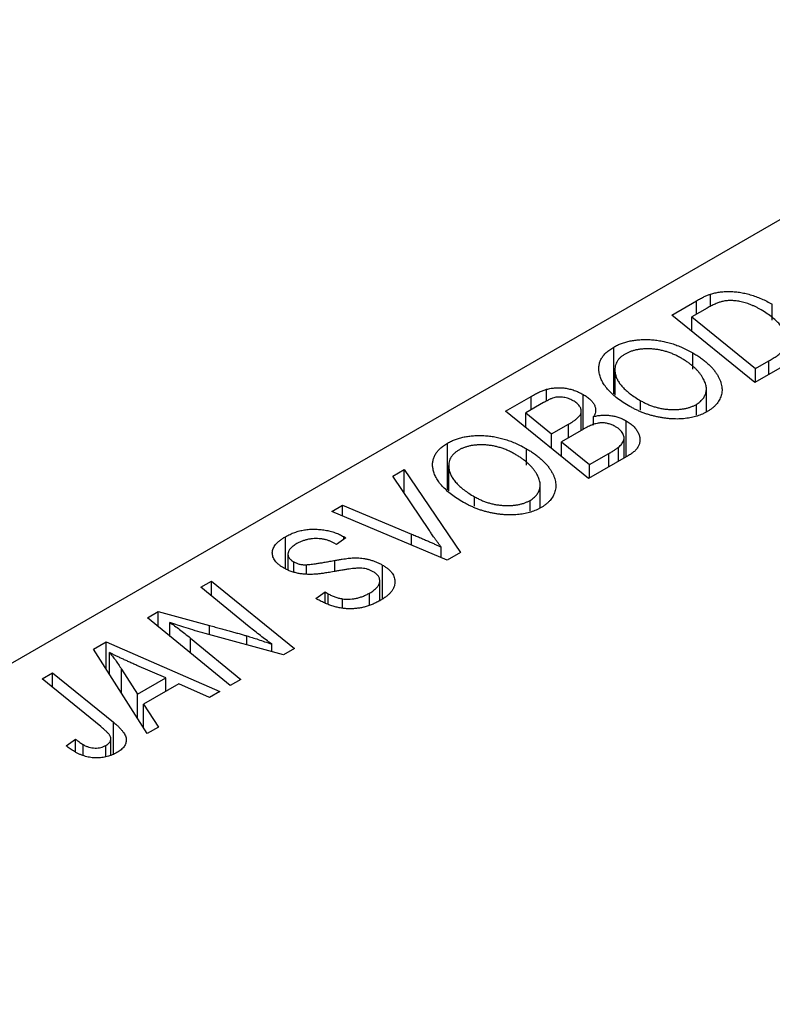
# Model space of a CAD drawing. Units: millimetres. Extents: x -471 to 638, y -255 to 462.
# Drawn here: x -219 to -182, y 73 to 122 of the extents above; entities that cross this region are included whole.
import ezdxf

# ---------------------------------------------------------------- set-up
doc = ezdxf.new("R2010")
doc.units = ezdxf.units.MM

msp = doc.modelspace()

# ---------------------------------------------------------------- linework, layer by layer
at = {"color": 7, "linetype": 'Continuous', "lineweight": 25}
for p, q in [((-164.12, 121.56), (-265.944, 62.778)), ((-184.689, 107.377), (-184.689, 107.979)), ((-186.618, 106.939), (-185.385, 107.651)), ((-184.868, 107.281), (-185.617, 106.849)), ((-181.636, 106.689), (-181.636, 107.476)), ((-182.505, 103.599), (-186.618, 106.939)), ((-185.617, 106.849), (-182.465, 104.29)), ((-185.617, 106.126), (-185.617, 106.849)), ((-189.486, 103.038), (-189.486, 105.358)), ((-185.572, 104.259), (-185.572, 105.073)), ((-181.04, 104.445), (-182.505, 103.599)), ((-182.465, 104.29), (-181.804, 104.671)), ((-182.465, 103.622), (-182.465, 104.29)), ((-189.432, 104.243), (-189.432, 102.996)), ((-189.422, 102.988), (-189.422, 104.092)), ((-194.846, 102.189), (-193.58, 102.92)), ((-192.811, 102.675), (-192.811, 103.269)), ((-191.008, 101.287), (-191.008, 103.015)), ((-184.899, 102.153), (-184.899, 103.283)), ((-192.963, 102.608), (-193.845, 102.099)), ((-188.157, 102.234), (-188.157, 102.705)), ((-185.397, 101.992), (-185.397, 102.523)), ((-190.733, 98.849), (-194.846, 102.189)), ((-193.845, 101.376), (-193.845, 102.099)), ((-193.845, 102.099), (-192.562, 101.058)), ((-191.094, 101.238), (-191.094, 102.143)), ((-190.483, 101.496), (-190.483, 101.925)), ((-192.562, 101.058), (-191.725, 101.541)), ((-188.866, 99.927), (-188.866, 101.704)), ((-192.562, 100.334), (-192.562, 101.058)), ((-190.991, 101.297), (-192.082, 100.668)), ((-197.714, 98.288), (-197.714, 100.608)), ((-192.082, 100.668), (-190.693, 99.54)), ((-192.082, 99.944), (-192.082, 100.668)), ((-189.248, 99.706), (-189.248, 100.404)), ((-188.974, 99.864), (-188.974, 100.857)), ((-193.801, 99.509), (-193.801, 100.323)), ((-188.75, 99.993), (-190.733, 98.849)), ((-190.693, 99.54), (-189.729, 100.096)), ((-197.661, 99.493), (-197.661, 98.246)), ((-190.693, 98.872), (-190.693, 99.54)), ((-200.418, 98.973), (-199.863, 99.293)), ((-198.616, 96.275), (-200.418, 98.973)), ((-199.863, 99.293), (-197.076, 95.187)), ((-199.863, 98.143), (-199.863, 99.293)), ((-197.651, 98.238), (-197.651, 99.342)), ((-193.128, 97.403), (-193.128, 98.533)), ((-196.385, 97.484), (-196.385, 97.955)), ((-203.44, 97.228), (-202.921, 97.528)), ((-202.921, 97.528), (-199.496, 96.101)), ((-202.921, 97.008), (-202.921, 97.528)), ((-193.625, 97.242), (-193.625, 97.773)), ((-197.733, 94.808), (-203.44, 97.228)), ((-205.74, 94.39), (-205.74, 95.974)), ((-203.217, 95.591), (-203.327, 95.658)), ((-202.754, 95.917), (-203.217, 95.591)), ((-202.859, 95.981), (-202.754, 95.917)), ((-202.859, 95.843), (-202.859, 95.981)), ((-205.617, 95.111), (-205.617, 94.343)), ((-198.029, 94.933), (-198.029, 95.453)), ((-197.076, 95.187), (-197.733, 94.808)), ((-205.328, 94.235), (-205.328, 94.731)), ((-204.693, 94.15), (-204.693, 94.587)), ((-200.93, 92.905), (-200.93, 94.567)), ((-209.931, 93.48), (-209.409, 93.782)), ((-209.409, 93.782), (-205.297, 90.441)), ((-209.409, 93.052), (-209.409, 93.782)), ((-201.074, 92.812), (-201.074, 93.795)), ((-207.534, 91.515), (-209.931, 93.48)), ((-204.236, 92.913), (-203.782, 93.245)), ((-203.782, 93.245), (-203.627, 93.151)), ((-203.782, 92.696), (-203.782, 93.245)), ((-203.627, 92.622), (-203.627, 93.151)), ((-201.573, 92.608), (-201.573, 93.185)), ((-202.922, 92.439), (-202.922, 92.9)), ((-212.579, 91.952), (-212.037, 92.265)), ((-212.037, 92.265), (-209.498, 91.577)), ((-212.037, 91.51), (-212.037, 92.265)), ((-208.475, 88.606), (-212.579, 91.952)), ((-211.459, 91.039), (-211.459, 91.725)), ((-205.839, 90.128), (-209.715, 91.176)), ((-215.243, 90.414), (-214.614, 90.777)), ((-214.614, 90.777), (-208.986, 88.311)), ((-214.614, 89.422), (-214.614, 90.777)), ((-210.446, 90.956), (-207.955, 88.907)), ((-206.42, 90.285), (-206.42, 90.658)), ((-212.592, 86.23), (-215.243, 90.414)), ((-214.458, 89.176), (-214.458, 90.242)), ((-205.297, 90.441), (-205.839, 90.128)), ((-217.795, 88.941), (-217.274, 89.242)), ((-217.274, 89.242), (-214.258, 86.794)), ((-217.274, 88.517), (-217.274, 89.242)), ((-213.858, 89.421), (-213.073, 88.178)), ((-211.67, 88.988), (-213.093, 89.605)), ((-214.884, 86.575), (-217.795, 88.941)), ((-213.073, 88.178), (-211.67, 88.988)), ((-211.019, 88.696), (-212.777, 87.682)), ((-211.67, 88.321), (-211.67, 88.988)), ((-209.504, 88.013), (-211.019, 88.696)), ((-207.955, 88.907), (-208.475, 88.606)), ((-208.986, 88.311), (-209.504, 88.013)), ((-213.073, 86.989), (-213.073, 88.178)), ((-212.777, 87.682), (-212.035, 86.551)), ((-212.777, 86.521), (-212.777, 87.682)), ((-212.035, 86.551), (-212.592, 86.23)), ((-216.594, 85.627), (-216.142, 85.962)), ((-216.142, 85.319), (-216.142, 85.962)), ((-214.388, 85.173), (-214.388, 85.974)), ((-215.758, 85.144), (-215.758, 85.686)), ((-214.629, 85.077), (-214.629, 85.647))]:
    msp.add_line(p, q, dxfattribs=at)
at = {"color": 8, "linetype": 'Continuous', "lineweight": 25}
for p, q in [((-185.385, 106.983), (-185.385, 107.651)), ((-181.804, 104.003), (-181.804, 104.671)), ((-193.58, 102.252), (-193.58, 102.92)), ((-191.725, 100.873), (-191.725, 101.541)), ((-189.729, 99.428), (-189.729, 100.096)), ((-199.496, 95.555), (-199.496, 96.101)), ((-203.291, 94.258), (-203.291, 94.802)), ((-209.498, 91.118), (-209.498, 91.577)), ((-210.446, 90.213), (-210.446, 90.956)), ((-207.653, 90.619), (-207.653, 91.065)), ((-213.858, 88.228), (-213.858, 89.421)), ((-214.258, 85.225), (-214.258, 86.794))]:
    msp.add_line(p, q, dxfattribs=at)
at = {"color": 7, "linetype": 'Continuous', "lineweight": 25}
for points, knots in [([(-185.385, 107.651), (-185.319, 107.688), (-185.196, 107.758), (-185.013, 107.85), (-184.849, 107.924), (-184.739, 107.961), (-184.689, 107.979)], [0, 0, 0, 0, 0.3060296, 0.5748099, 0.8056599, 1, 1, 1, 1]), ([(-184.689, 107.979), (-184.619, 107.999), (-184.48, 108.04), (-184.256, 108.081), (-184.021, 108.105), (-183.775, 108.114), (-183.521, 108.103), (-183.26, 108.073), (-182.993, 108.021), (-182.72, 107.951), (-182.446, 107.86), (-182.172, 107.75), (-181.898, 107.623), (-181.725, 107.526), (-181.636, 107.476)], [0, 0, 0, 0, 0.068399, 0.13666, 0.205993, 0.277589, 0.351883, 0.429279, 0.5113, 0.598576, 0.691295, 0.788529, 0.891405, 1, 1, 1, 1]), ([(-184.136, 107.608), (-184.161, 107.601), (-184.214, 107.587), (-184.293, 107.559), (-184.379, 107.528), (-184.467, 107.489), (-184.561, 107.445), (-184.66, 107.396), (-184.764, 107.341), (-184.833, 107.302), (-184.868, 107.281)], [0, 0, 0, 0, 0.088885, 0.18856, 0.296421, 0.416746, 0.545791, 0.686729, 0.838076, 1, 1, 1, 1]), ([(-182.182, 107.197), (-182.228, 107.223), (-182.318, 107.273), (-182.454, 107.344), (-182.589, 107.407), (-182.723, 107.462), (-182.853, 107.511), (-182.982, 107.553), (-183.109, 107.587), (-183.235, 107.614), (-183.358, 107.636), (-183.478, 107.649), (-183.595, 107.658), (-183.709, 107.66), (-183.82, 107.656), (-183.929, 107.647), (-184.035, 107.631), (-184.102, 107.615), (-184.136, 107.608)], [0, 0, 0, 0, 0.087447, 0.169853, 0.248723, 0.323018, 0.393372, 0.460128, 0.523179, 0.583882, 0.641702, 0.697328, 0.750439, 0.801382, 0.851938, 0.901565, 0.950522, 1, 1, 1, 1]), ([(-181.804, 104.671), (-181.731, 104.715), (-181.59, 104.798), (-181.403, 104.928), (-181.242, 105.053), (-181.11, 105.177), (-181.009, 105.305), (-180.941, 105.439), (-180.906, 105.582), (-180.899, 105.733), (-180.929, 105.894), (-180.995, 106.065), (-181.097, 106.247), (-181.234, 106.439), (-181.407, 106.635), (-181.626, 106.827), (-181.884, 107.017), (-182.081, 107.136), (-182.182, 107.197)], [0, 0, 0, 0, 0.0629146, 0.1209315, 0.1745411, 0.2241494, 0.2716638, 0.3194603, 0.3688676, 0.4205643, 0.4757379, 0.5360114, 0.6020248, 0.6741563, 0.7505795, 0.8296454, 0.9126787, 1, 1, 1, 1]), ([(-190.208, 104.078), (-190.217, 104.141), (-190.235, 104.265), (-190.221, 104.448), (-190.18, 104.622), (-190.106, 104.788), (-189.998, 104.945), (-189.859, 105.092), (-189.69, 105.232), (-189.554, 105.316), (-189.486, 105.358)], [0, 0, 0, 0, 0.136649, 0.267317, 0.392462, 0.514504, 0.634349, 0.753991, 0.875713, 1, 1, 1, 1]), ([(-189.486, 105.358), (-189.424, 105.391), (-189.304, 105.457), (-189.104, 105.541), (-188.893, 105.608), (-188.672, 105.663), (-188.439, 105.701), (-188.197, 105.726), (-187.943, 105.733), (-187.681, 105.728), (-187.414, 105.706), (-187.146, 105.666), (-186.879, 105.61), (-186.613, 105.536), (-186.349, 105.445), (-186.087, 105.337), (-185.825, 105.213), (-185.658, 105.12), (-185.572, 105.073)], [0, 0, 0, 0, 0.0572634, 0.1125681, 0.1669845, 0.2207416, 0.275104, 0.330458, 0.3875843, 0.4471512, 0.5081971, 0.5705729, 0.6343933, 0.7008523, 0.7701283, 0.8428097, 0.9193142, 1, 1, 1, 1]), ([(-186.141, 104.807), (-186.202, 104.84), (-186.32, 104.906), (-186.504, 104.994), (-186.691, 105.069), (-186.878, 105.134), (-187.069, 105.186), (-187.26, 105.225), (-187.452, 105.254), (-187.645, 105.268), (-187.833, 105.272), (-188.015, 105.267), (-188.189, 105.251), (-188.353, 105.224), (-188.51, 105.187), (-188.658, 105.14), (-188.797, 105.082), (-188.881, 105.037), (-188.924, 105.014)], [0, 0, 0, 0, 0.0802327, 0.1566864, 0.2289347, 0.2981581, 0.3650797, 0.4297253, 0.4925024, 0.5545694, 0.6151556, 0.672906, 0.7287301, 0.782677, 0.8362747, 0.8900406, 0.9441869, 1, 1, 1, 1]), ([(-188.924, 105.014), (-188.97, 104.985), (-189.062, 104.928), (-189.177, 104.832), (-189.271, 104.727), (-189.343, 104.615), (-189.396, 104.495), (-189.426, 104.367), (-189.436, 104.232), (-189.427, 104.14), (-189.422, 104.092)], [0, 0, 0, 0, 0.1177276, 0.2337686, 0.3509646, 0.4701001, 0.5935383, 0.7220435, 0.8569584, 1, 1, 1, 1]), ([(-185.397, 102.523), (-185.366, 102.542), (-185.304, 102.579), (-185.225, 102.641), (-185.15, 102.706), (-185.087, 102.777), (-185.033, 102.853), (-184.987, 102.933), (-184.95, 103.017), (-184.92, 103.106), (-184.902, 103.199), (-184.897, 103.295), (-184.905, 103.395), (-184.928, 103.498), (-184.962, 103.605), (-185.01, 103.715), (-185.07, 103.829), (-185.144, 103.945), (-185.23, 104.061), (-185.326, 104.176), (-185.434, 104.288), (-185.553, 104.398), (-185.684, 104.504), (-185.826, 104.608), (-185.977, 104.71), (-186.086, 104.774), (-186.141, 104.807)], [0, 0, 0, 0, 0.030176, 0.060293, 0.090803, 0.121741, 0.153666, 0.186656, 0.220594, 0.25591, 0.292425, 0.329862, 0.368912, 0.409588, 0.452023, 0.496192, 0.542678, 0.591467, 0.641257, 0.690858, 0.741213, 0.791552, 0.842645, 0.894004, 0.946744, 1, 1, 1, 1]), ([(-185.572, 105.073), (-185.505, 105.032), (-185.37, 104.953), (-185.184, 104.827), (-185.013, 104.699), (-184.856, 104.568), (-184.714, 104.434), (-184.586, 104.298), (-184.474, 104.158), (-184.379, 104.016), (-184.296, 103.874), (-184.231, 103.734), (-184.18, 103.597), (-184.146, 103.463), (-184.127, 103.333), (-184.123, 103.205), (-184.136, 103.08), (-184.166, 102.959), (-184.209, 102.842), (-184.264, 102.729), (-184.332, 102.622), (-184.411, 102.521), (-184.504, 102.424), (-184.608, 102.333), (-184.724, 102.246), (-184.812, 102.194), (-184.855, 102.168)], [0, 0, 0, 0, 0.051795, 0.102706, 0.152363, 0.20141, 0.249746, 0.297455, 0.344845, 0.392009, 0.438322, 0.482904, 0.52599, 0.567516, 0.607845, 0.646963, 0.685433, 0.723119, 0.76018, 0.796023, 0.830829, 0.865359, 0.899013, 0.932797, 0.966382, 1, 1, 1, 1]), ([(-188.695, 102.422), (-188.803, 102.487), (-189.013, 102.613), (-189.297, 102.813), (-189.543, 103.016), (-189.751, 103.222), (-189.923, 103.431), (-190.057, 103.644), (-190.156, 103.859), (-190.191, 104.005), (-190.208, 104.078)], [0, 0, 0, 0, 0.1409755, 0.2756587, 0.405254, 0.529661, 0.6505885, 0.7685867, 0.8846941, 1, 1, 1, 1]), ([(-189.422, 104.092), (-189.41, 104.032), (-189.386, 103.912), (-189.308, 103.734), (-189.198, 103.557), (-189.056, 103.382), (-188.878, 103.21), (-188.672, 103.038), (-188.429, 102.868), (-188.249, 102.76), (-188.157, 102.705)], [0, 0, 0, 0, 0.113035, 0.226833, 0.343503, 0.463933, 0.588336, 0.718997, 0.855944, 1, 1, 1, 1]), ([(-192.811, 103.269), (-192.738, 103.286), (-192.594, 103.321), (-192.364, 103.346), (-192.132, 103.35), (-191.899, 103.33), (-191.667, 103.286), (-191.439, 103.219), (-191.215, 103.128), (-191.079, 103.054), (-191.008, 103.015)], [0, 0, 0, 0, 0.119928, 0.235269, 0.350507, 0.46798, 0.589731, 0.717624, 0.853308, 1, 1, 1, 1]), ([(-193.58, 102.92), (-193.542, 102.942), (-193.47, 102.983), (-193.362, 103.041), (-193.258, 103.093), (-193.16, 103.139), (-193.067, 103.18), (-192.978, 103.215), (-192.894, 103.245), (-192.838, 103.261), (-192.811, 103.269)], [0, 0, 0, 0, 0.160667, 0.311308, 0.450626, 0.580101, 0.699851, 0.808858, 0.908906, 1, 1, 1, 1]), ([(-191.501, 102.706), (-191.538, 102.726), (-191.609, 102.764), (-191.722, 102.811), (-191.841, 102.847), (-191.96, 102.871), (-192.079, 102.883), (-192.193, 102.888), (-192.302, 102.88), (-192.41, 102.863), (-192.524, 102.827), (-192.654, 102.773), (-192.803, 102.698), (-192.907, 102.64), (-192.963, 102.608)], [0, 0, 0, 0, 0.087384, 0.169067, 0.245795, 0.32049, 0.391012, 0.456907, 0.520234, 0.58197, 0.653444, 0.747012, 0.862036, 1, 1, 1, 1]), ([(-191.008, 103.015), (-190.942, 102.975), (-190.813, 102.896), (-190.654, 102.766), (-190.529, 102.633), (-190.441, 102.494), (-190.389, 102.353), (-190.379, 102.21), (-190.408, 102.065), (-190.458, 101.972), (-190.483, 101.925)], [0, 0, 0, 0, 0.139737, 0.27085, 0.396572, 0.518678, 0.638194, 0.756304, 0.875627, 1, 1, 1, 1]), ([(-191.094, 102.143), (-191.093, 102.169), (-191.093, 102.22), (-191.108, 102.296), (-191.139, 102.37), (-191.183, 102.442), (-191.241, 102.512), (-191.314, 102.579), (-191.4, 102.645), (-191.467, 102.686), (-191.501, 102.706)], [0, 0, 0, 0, 0.123467, 0.244945, 0.364273, 0.485492, 0.607054, 0.732837, 0.864398, 1, 1, 1, 1]), ([(-184.855, 102.168), (-184.895, 102.146), (-184.973, 102.103), (-185.097, 102.043), (-185.228, 101.992), (-185.362, 101.945), (-185.501, 101.905), (-185.645, 101.872), (-185.794, 101.843), (-185.948, 101.822), (-186.107, 101.808), (-186.268, 101.798), (-186.434, 101.799), (-186.603, 101.804), (-186.776, 101.819), (-186.953, 101.838), (-187.132, 101.867), (-187.315, 101.901), (-187.499, 101.942), (-187.68, 101.99), (-187.858, 102.044), (-188.032, 102.107), (-188.203, 102.176), (-188.372, 102.251), (-188.536, 102.333), (-188.642, 102.392), (-188.695, 102.422)], [0, 0, 0, 0, 0.037871, 0.075237, 0.11171, 0.148029, 0.183728, 0.219856, 0.256064, 0.292697, 0.329695, 0.367325, 0.405491, 0.444657, 0.485073, 0.526789, 0.569693, 0.61444, 0.660121, 0.706461, 0.752896, 0.800235, 0.848718, 0.897827, 0.948312, 1, 1, 1, 1]), ([(-188.157, 102.705), (-188.099, 102.673), (-187.985, 102.61), (-187.805, 102.526), (-187.624, 102.454), (-187.44, 102.392), (-187.252, 102.343), (-187.062, 102.307), (-186.87, 102.28), (-186.676, 102.268), (-186.486, 102.263), (-186.304, 102.272), (-186.13, 102.287), (-185.964, 102.314), (-185.808, 102.352), (-185.66, 102.398), (-185.522, 102.456), (-185.439, 102.5), (-185.397, 102.523)], [0, 0, 0, 0, 0.078033, 0.152299, 0.22365, 0.292087, 0.357858, 0.42248, 0.486131, 0.549178, 0.610839, 0.669701, 0.726227, 0.781477, 0.835572, 0.889574, 0.944401, 1, 1, 1, 1]), ([(-191.725, 101.541), (-191.678, 101.569), (-191.586, 101.624), (-191.462, 101.707), (-191.355, 101.787), (-191.266, 101.863), (-191.196, 101.937), (-191.143, 102.008), (-191.107, 102.076), (-191.098, 102.121), (-191.094, 102.143)], [0, 0, 0, 0, 0.16478, 0.3173691, 0.4581393, 0.5864779, 0.7034014, 0.8106869, 0.9084754, 1, 1, 1, 1]), ([(-190.483, 101.925), (-190.413, 101.939), (-190.275, 101.969), (-190.061, 101.989), (-189.849, 101.991), (-189.639, 101.973), (-189.433, 101.935), (-189.235, 101.877), (-189.043, 101.8), (-188.926, 101.737), (-188.866, 101.704)], [0, 0, 0, 0, 0.126608, 0.247435, 0.365969, 0.484667, 0.605544, 0.729814, 0.860223, 1, 1, 1, 1]), ([(-189.394, 101.416), (-189.424, 101.432), (-189.482, 101.464), (-189.573, 101.507), (-189.665, 101.541), (-189.757, 101.568), (-189.848, 101.59), (-189.939, 101.604), (-190.032, 101.608), (-190.125, 101.608), (-190.22, 101.599), (-190.318, 101.58), (-190.421, 101.555), (-190.528, 101.519), (-190.638, 101.476), (-190.753, 101.425), (-190.872, 101.364), (-190.95, 101.32), (-190.991, 101.297)], [0, 0, 0, 0, 0.066266, 0.129062, 0.187439, 0.242568, 0.294745, 0.345267, 0.394489, 0.443474, 0.49418, 0.548994, 0.609496, 0.674326, 0.745687, 0.82396, 0.908624, 1, 1, 1, 1]), ([(-189.248, 100.404), (-189.219, 100.431), (-189.162, 100.482), (-189.094, 100.563), (-189.036, 100.644), (-188.997, 100.727), (-188.973, 100.811), (-188.973, 100.899), (-188.994, 100.989), (-189.035, 101.081), (-189.096, 101.173), (-189.176, 101.26), (-189.274, 101.342), (-189.354, 101.391), (-189.394, 101.416)], [0, 0, 0, 0, 0.084404, 0.16478, 0.243557, 0.319988, 0.396094, 0.47394, 0.555073, 0.641872, 0.730844, 0.818954, 0.908236, 1, 1, 1, 1]), ([(-188.866, 101.704), (-188.8, 101.663), (-188.668, 101.581), (-188.505, 101.442), (-188.374, 101.291), (-188.278, 101.131), (-188.211, 100.969), (-188.185, 100.809), (-188.191, 100.653), (-188.239, 100.504), (-188.317, 100.362), (-188.429, 100.228), (-188.573, 100.104), (-188.691, 100.03), (-188.75, 99.993)], [0, 0, 0, 0, 0.088578, 0.176365, 0.264048, 0.353928, 0.442467, 0.526724, 0.607259, 0.686569, 0.765062, 0.842252, 0.920056, 1, 1, 1, 1]), ([(-197.714, 100.608), (-197.652, 100.641), (-197.532, 100.707), (-197.332, 100.791), (-197.121, 100.858), (-196.9, 100.913), (-196.668, 100.951), (-196.425, 100.976), (-196.171, 100.983), (-195.909, 100.978), (-195.642, 100.956), (-195.374, 100.916), (-195.107, 100.86), (-194.841, 100.786), (-194.578, 100.695), (-194.315, 100.587), (-194.053, 100.463), (-193.886, 100.37), (-193.801, 100.323)], [0, 0, 0, 0, 0.057263, 0.112568, 0.166985, 0.220742, 0.275104, 0.330458, 0.387584, 0.447151, 0.508197, 0.570573, 0.634393, 0.700852, 0.770128, 0.84281, 0.919314, 1, 1, 1, 1]), ([(-198.436, 99.328), (-198.445, 99.391), (-198.463, 99.515), (-198.449, 99.698), (-198.408, 99.872), (-198.334, 100.038), (-198.226, 100.195), (-198.087, 100.342), (-197.918, 100.482), (-197.782, 100.566), (-197.714, 100.608)], [0, 0, 0, 0, 0.136649, 0.267317, 0.392462, 0.514504, 0.634349, 0.753991, 0.875713, 1, 1, 1, 1]), ([(-194.369, 100.057), (-194.43, 100.09), (-194.548, 100.156), (-194.732, 100.244), (-194.92, 100.319), (-195.107, 100.384), (-195.297, 100.436), (-195.488, 100.475), (-195.68, 100.504), (-195.873, 100.518), (-196.062, 100.522), (-196.244, 100.517), (-196.417, 100.501), (-196.581, 100.474), (-196.738, 100.437), (-196.886, 100.39), (-197.025, 100.332), (-197.11, 100.287), (-197.152, 100.264)], [0, 0, 0, 0, 0.0802327, 0.1566864, 0.2289347, 0.2981581, 0.3650797, 0.4297253, 0.4925024, 0.5545694, 0.6151556, 0.672906, 0.7287301, 0.782677, 0.8362747, 0.8900406, 0.9441869, 1, 1, 1, 1]), ([(-189.729, 100.096), (-189.698, 100.114), (-189.639, 100.147), (-189.559, 100.197), (-189.485, 100.242), (-189.419, 100.281), (-189.364, 100.318), (-189.318, 100.351), (-189.279, 100.378), (-189.257, 100.396), (-189.248, 100.404)], [0, 0, 0, 0, 0.179752, 0.343748, 0.491948, 0.624351, 0.741161, 0.842384, 0.929856, 1, 1, 1, 1]), ([(-197.152, 100.264), (-197.198, 100.235), (-197.29, 100.178), (-197.405, 100.082), (-197.499, 99.977), (-197.572, 99.865), (-197.624, 99.745), (-197.654, 99.617), (-197.665, 99.482), (-197.655, 99.39), (-197.651, 99.342)], [0, 0, 0, 0, 0.1177276, 0.2337686, 0.3509646, 0.4701001, 0.5935383, 0.7220435, 0.8569584, 1, 1, 1, 1]), ([(-193.625, 97.773), (-193.594, 97.792), (-193.532, 97.829), (-193.453, 97.891), (-193.378, 97.956), (-193.315, 98.027), (-193.261, 98.103), (-193.215, 98.183), (-193.178, 98.267), (-193.148, 98.356), (-193.13, 98.449), (-193.126, 98.545), (-193.133, 98.645), (-193.157, 98.748), (-193.19, 98.855), (-193.238, 98.965), (-193.299, 99.079), (-193.372, 99.195), (-193.459, 99.311), (-193.554, 99.426), (-193.662, 99.538), (-193.781, 99.648), (-193.912, 99.754), (-194.054, 99.858), (-194.205, 99.96), (-194.314, 100.024), (-194.369, 100.057)], [0, 0, 0, 0, 0.030176, 0.060293, 0.090803, 0.121741, 0.153666, 0.186656, 0.220594, 0.25591, 0.292425, 0.329862, 0.368912, 0.409588, 0.452023, 0.496192, 0.542678, 0.591467, 0.641257, 0.690858, 0.741213, 0.791552, 0.842645, 0.894004, 0.946744, 1, 1, 1, 1]), ([(-193.801, 100.323), (-193.733, 100.282), (-193.599, 100.203), (-193.413, 100.077), (-193.241, 99.949), (-193.084, 99.818), (-192.943, 99.684), (-192.814, 99.548), (-192.702, 99.408), (-192.607, 99.266), (-192.524, 99.124), (-192.459, 98.984), (-192.408, 98.847), (-192.374, 98.713), (-192.355, 98.583), (-192.352, 98.455), (-192.364, 98.33), (-192.394, 98.209), (-192.437, 98.092), (-192.492, 97.979), (-192.56, 97.872), (-192.64, 97.771), (-192.732, 97.674), (-192.836, 97.583), (-192.952, 97.496), (-193.04, 97.444), (-193.083, 97.418)], [0, 0, 0, 0, 0.051795, 0.102706, 0.152363, 0.20141, 0.249746, 0.297455, 0.344845, 0.392009, 0.438322, 0.482904, 0.52599, 0.567516, 0.607845, 0.646963, 0.685433, 0.723119, 0.76018, 0.796023, 0.830829, 0.865359, 0.899013, 0.932797, 0.966382, 1, 1, 1, 1]), ([(-196.923, 97.672), (-197.031, 97.737), (-197.242, 97.863), (-197.525, 98.063), (-197.771, 98.266), (-197.979, 98.472), (-198.151, 98.681), (-198.285, 98.894), (-198.384, 99.109), (-198.419, 99.255), (-198.436, 99.328)], [0, 0, 0, 0, 0.1409755, 0.2756587, 0.405254, 0.529661, 0.6505885, 0.7685867, 0.8846941, 1, 1, 1, 1]), ([(-197.651, 99.342), (-197.638, 99.282), (-197.614, 99.162), (-197.536, 98.984), (-197.426, 98.807), (-197.284, 98.632), (-197.106, 98.46), (-196.9, 98.288), (-196.657, 98.118), (-196.477, 98.01), (-196.385, 97.955)], [0, 0, 0, 0, 0.113035, 0.226833, 0.343503, 0.463933, 0.588336, 0.718997, 0.855944, 1, 1, 1, 1]), ([(-196.385, 97.955), (-196.327, 97.923), (-196.213, 97.86), (-196.033, 97.776), (-195.852, 97.704), (-195.668, 97.642), (-195.48, 97.593), (-195.29, 97.557), (-195.098, 97.53), (-194.904, 97.518), (-194.714, 97.513), (-194.532, 97.522), (-194.358, 97.537), (-194.192, 97.564), (-194.037, 97.602), (-193.888, 97.648), (-193.751, 97.706), (-193.667, 97.75), (-193.625, 97.773)], [0, 0, 0, 0, 0.078033, 0.152299, 0.22365, 0.292087, 0.357858, 0.42248, 0.486131, 0.549178, 0.610839, 0.669701, 0.726227, 0.781477, 0.835572, 0.889574, 0.944401, 1, 1, 1, 1]), ([(-193.083, 97.418), (-193.123, 97.396), (-193.201, 97.353), (-193.325, 97.293), (-193.456, 97.242), (-193.59, 97.195), (-193.729, 97.155), (-193.874, 97.122), (-194.023, 97.093), (-194.176, 97.072), (-194.335, 97.058), (-194.496, 97.048), (-194.662, 97.049), (-194.831, 97.054), (-195.004, 97.069), (-195.181, 97.088), (-195.36, 97.117), (-195.543, 97.151), (-195.727, 97.192), (-195.908, 97.24), (-196.086, 97.294), (-196.26, 97.357), (-196.431, 97.426), (-196.6, 97.501), (-196.764, 97.583), (-196.87, 97.642), (-196.923, 97.672)], [0, 0, 0, 0, 0.037871, 0.075237, 0.11171, 0.148029, 0.183728, 0.219856, 0.256064, 0.292697, 0.329695, 0.367325, 0.405491, 0.444657, 0.485073, 0.526789, 0.569693, 0.61444, 0.660121, 0.706461, 0.752896, 0.800235, 0.848718, 0.897827, 0.948312, 1, 1, 1, 1]), ([(-205.74, 95.974), (-205.667, 96.014), (-205.524, 96.092), (-205.291, 96.188), (-205.052, 96.261), (-204.806, 96.314), (-204.554, 96.343), (-204.298, 96.35), (-204.038, 96.335), (-203.778, 96.302), (-203.523, 96.248), (-203.282, 96.177), (-203.059, 96.088), (-202.926, 96.017), (-202.859, 95.981)], [0, 0, 0, 0, 0.093705, 0.181461, 0.264701, 0.344698, 0.423293, 0.501994, 0.581872, 0.665001, 0.749324, 0.83241, 0.915482, 1, 1, 1, 1]), ([(-199.496, 96.101), (-199.42, 96.07), (-199.271, 96.009), (-199.056, 95.918), (-198.855, 95.83), (-198.665, 95.748), (-198.487, 95.669), (-198.323, 95.594), (-198.171, 95.522), (-198.075, 95.476), (-198.029, 95.453)], [0, 0, 0, 0, 0.151929, 0.2959, 0.432574, 0.56142, 0.682341, 0.796113, 0.901992, 1, 1, 1, 1]), ([(-198.029, 95.453), (-198.06, 95.495), (-198.12, 95.578), (-198.21, 95.697), (-198.291, 95.81), (-198.367, 95.917), (-198.438, 96.016), (-198.501, 96.108), (-198.563, 96.194), (-198.599, 96.249), (-198.616, 96.275)], [0, 0, 0, 0, 0.1551393, 0.3012025, 0.4388837, 0.5686908, 0.6885672, 0.8009304, 0.9050613, 1, 1, 1, 1]), ([(-205.811, 94.416), (-205.858, 94.445), (-205.95, 94.5), (-206.071, 94.59), (-206.171, 94.682), (-206.255, 94.776), (-206.319, 94.874), (-206.363, 94.974), (-206.388, 95.076), (-206.396, 95.18), (-206.384, 95.285), (-206.352, 95.389), (-206.299, 95.491), (-206.229, 95.592), (-206.135, 95.69), (-206.023, 95.787), (-205.891, 95.883), (-205.791, 95.943), (-205.74, 95.974)], [0, 0, 0, 0, 0.066693, 0.131022, 0.192633, 0.25246, 0.311271, 0.36977, 0.428017, 0.487385, 0.546826, 0.606416, 0.666886, 0.728073, 0.791764, 0.857836, 0.927254, 1, 1, 1, 1]), ([(-205.179, 95.631), (-205.211, 95.611), (-205.274, 95.574), (-205.357, 95.515), (-205.429, 95.456), (-205.49, 95.397), (-205.54, 95.337), (-205.575, 95.277), (-205.601, 95.216), (-205.615, 95.156), (-205.619, 95.097), (-205.609, 95.039), (-205.591, 94.982), (-205.558, 94.928), (-205.519, 94.875), (-205.465, 94.825), (-205.404, 94.776), (-205.354, 94.746), (-205.328, 94.731)], [0, 0, 0, 0, 0.078874, 0.153238, 0.223467, 0.291561, 0.355687, 0.41829, 0.478582, 0.538275, 0.596891, 0.653438, 0.709664, 0.765428, 0.821453, 0.878621, 0.938009, 1, 1, 1, 1]), ([(-203.327, 95.658), (-203.369, 95.68), (-203.451, 95.725), (-203.592, 95.779), (-203.741, 95.824), (-203.901, 95.857), (-204.065, 95.878), (-204.232, 95.884), (-204.399, 95.876), (-204.566, 95.854), (-204.729, 95.818), (-204.887, 95.768), (-205.04, 95.706), (-205.132, 95.656), (-205.179, 95.631)], [0, 0, 0, 0, 0.08218, 0.1629, 0.243329, 0.324985, 0.406155, 0.485584, 0.565597, 0.647922, 0.731777, 0.81743, 0.906898, 1, 1, 1, 1]), ([(-205.328, 94.731), (-205.305, 94.718), (-205.258, 94.693), (-205.183, 94.66), (-205.106, 94.633), (-205.027, 94.612), (-204.946, 94.596), (-204.864, 94.587), (-204.779, 94.584), (-204.722, 94.586), (-204.693, 94.587)], [0, 0, 0, 0, 0.138833, 0.272733, 0.399006, 0.521115, 0.640682, 0.759436, 0.877627, 1, 1, 1, 1]), ([(-204.693, 94.587), (-204.661, 94.59), (-204.588, 94.596), (-204.468, 94.609), (-204.326, 94.629), (-204.162, 94.653), (-203.976, 94.681), (-203.767, 94.717), (-203.537, 94.758), (-203.376, 94.787), (-203.291, 94.802)], [0, 0, 0, 0, 0.068475, 0.152312, 0.252478, 0.368738, 0.501963, 0.651234, 0.817531, 1, 1, 1, 1]), ([(-203.291, 94.802), (-203.229, 94.813), (-203.11, 94.834), (-202.937, 94.861), (-202.78, 94.886), (-202.635, 94.904), (-202.505, 94.918), (-202.389, 94.927), (-202.287, 94.932), (-202.169, 94.931), (-202.032, 94.921), (-201.87, 94.9), (-201.708, 94.87), (-201.547, 94.83), (-201.387, 94.779), (-201.23, 94.718), (-201.075, 94.648), (-200.979, 94.594), (-200.93, 94.567)], [0, 0, 0, 0, 0.075997, 0.145862, 0.209346, 0.266593, 0.318313, 0.363687, 0.403716, 0.437756, 0.501182, 0.565346, 0.631167, 0.699697, 0.770608, 0.843961, 0.920277, 1, 1, 1, 1]), ([(-200.93, 94.567), (-200.88, 94.537), (-200.783, 94.477), (-200.656, 94.381), (-200.548, 94.281), (-200.463, 94.176), (-200.396, 94.068), (-200.348, 93.955), (-200.323, 93.839), (-200.317, 93.719), (-200.331, 93.6), (-200.366, 93.481), (-200.424, 93.365), (-200.5, 93.252), (-200.601, 93.142), (-200.723, 93.035), (-200.864, 92.929), (-200.973, 92.864), (-201.028, 92.831)], [0, 0, 0, 0, 0.0640634, 0.126107, 0.1862559, 0.2452488, 0.3040054, 0.3631424, 0.4231851, 0.4845391, 0.5466027, 0.6079292, 0.6695556, 0.7315849, 0.7951037, 0.8609141, 0.9288022, 1, 1, 1, 1]), ([(-204.147, 94.128), (-204.231, 94.122), (-204.393, 94.109), (-204.631, 94.108), (-204.856, 94.121), (-205.069, 94.149), (-205.269, 94.193), (-205.462, 94.251), (-205.644, 94.326), (-205.755, 94.386), (-205.811, 94.416)], [0, 0, 0, 0, 0.139518, 0.270409, 0.394742, 0.513131, 0.630361, 0.748691, 0.87196, 1, 1, 1, 1]), ([(-203.17, 94.278), (-203.225, 94.268), (-203.332, 94.249), (-203.486, 94.223), (-203.627, 94.199), (-203.756, 94.179), (-203.872, 94.161), (-203.975, 94.148), (-204.065, 94.136), (-204.121, 94.13), (-204.147, 94.128)], [0, 0, 0, 0, 0.172642, 0.330919, 0.476652, 0.608091, 0.727004, 0.830999, 0.922499, 1, 1, 1, 1]), ([(-201.963, 94.416), (-201.993, 94.417), (-202.057, 94.421), (-202.164, 94.416), (-202.288, 94.409), (-202.429, 94.394), (-202.589, 94.374), (-202.767, 94.347), (-202.963, 94.315), (-203.099, 94.291), (-203.17, 94.278)], [0, 0, 0, 0, 0.071655, 0.157052, 0.257531, 0.373864, 0.506125, 0.65449, 0.819085, 1, 1, 1, 1]), ([(-201.397, 94.243), (-201.439, 94.265), (-201.52, 94.309), (-201.66, 94.36), (-201.808, 94.397), (-201.911, 94.409), (-201.963, 94.416)], [0, 0, 0, 0, 0.262351, 0.512683, 0.755331, 1, 1, 1, 1]), ([(-201.573, 93.185), (-201.536, 93.207), (-201.464, 93.25), (-201.368, 93.319), (-201.285, 93.387), (-201.216, 93.457), (-201.161, 93.528), (-201.118, 93.6), (-201.088, 93.672), (-201.075, 93.745), (-201.073, 93.817), (-201.081, 93.887), (-201.104, 93.953), (-201.137, 94.017), (-201.184, 94.078), (-201.243, 94.136), (-201.313, 94.192), (-201.369, 94.226), (-201.397, 94.243)], [0, 0, 0, 0, 0.077104, 0.151107, 0.221012, 0.288111, 0.353658, 0.416427, 0.478853, 0.540527, 0.600859, 0.658915, 0.715398, 0.771409, 0.826731, 0.88297, 0.940769, 1, 1, 1, 1]), ([(-203.627, 93.151), (-203.573, 93.121), (-203.469, 93.064), (-203.294, 92.995), (-203.113, 92.937), (-202.985, 92.912), (-202.922, 92.9)], [0, 0, 0, 0, 0.263644, 0.515552, 0.760584, 1, 1, 1, 1]), ([(-202.922, 92.9), (-202.872, 92.893), (-202.771, 92.878), (-202.61, 92.878), (-202.441, 92.891), (-202.265, 92.919), (-202.086, 92.962), (-201.91, 93.022), (-201.735, 93.095), (-201.628, 93.154), (-201.573, 93.185)], [0, 0, 0, 0, 0.1016326, 0.2071784, 0.3190022, 0.4408272, 0.5695581, 0.7044896, 0.8478066, 1, 1, 1, 1]), ([(-201.028, 92.831), (-201.09, 92.797), (-201.21, 92.73), (-201.401, 92.642), (-201.593, 92.568), (-201.786, 92.507), (-201.98, 92.46), (-202.177, 92.428), (-202.375, 92.409), (-202.574, 92.404), (-202.776, 92.414), (-202.979, 92.44), (-203.185, 92.481), (-203.392, 92.537), (-203.603, 92.608), (-203.813, 92.696), (-204.028, 92.798), (-204.165, 92.874), (-204.236, 92.913)], [0, 0, 0, 0, 0.069813, 0.135756, 0.198279, 0.257801, 0.314499, 0.369728, 0.423862, 0.477334, 0.531777, 0.587807, 0.646597, 0.708548, 0.77428, 0.844627, 0.919771, 1, 1, 1, 1]), ([(-211.459, 91.725), (-211.382, 91.672), (-211.219, 91.56), (-210.973, 91.378), (-210.713, 91.175), (-210.537, 91.031), (-210.446, 90.956)], [0, 0, 0, 0, 0.215514, 0.454705, 0.715314, 1, 1, 1, 1]), ([(-209.715, 91.176), (-209.879, 91.225), (-210.197, 91.319), (-210.653, 91.458), (-211.07, 91.592), (-211.333, 91.682), (-211.459, 91.725)], [0, 0, 0, 0, 0.279135, 0.538445, 0.779157, 1, 1, 1, 1]), ([(-209.498, 91.577), (-209.406, 91.553), (-209.227, 91.506), (-208.965, 91.436), (-208.717, 91.368), (-208.48, 91.304), (-208.256, 91.24), (-208.043, 91.18), (-207.844, 91.122), (-207.716, 91.083), (-207.653, 91.065)], [0, 0, 0, 0, 0.1473319, 0.2884946, 0.4226039, 0.550785, 0.6725801, 0.7884488, 0.8972928, 1, 1, 1, 1]), ([(-206.42, 90.658), (-206.608, 90.798), (-206.987, 91.08), (-207.351, 91.37), (-207.534, 91.515)], [0, 0, 0, 0, 0.496159, 1, 1, 1, 1]), ([(-207.653, 91.065), (-207.565, 91.038), (-207.376, 90.981), (-207.083, 90.885), (-206.76, 90.777), (-206.537, 90.699), (-206.42, 90.658)], [0, 0, 0, 0, 0.2121775, 0.448901, 0.7114907, 1, 1, 1, 1]), ([(-213.093, 89.605), (-213.162, 89.635), (-213.297, 89.693), (-213.491, 89.78), (-213.677, 89.864), (-213.852, 89.946), (-214.018, 90.024), (-214.175, 90.099), (-214.32, 90.171), (-214.413, 90.219), (-214.458, 90.242)], [0, 0, 0, 0, 0.147004, 0.287272, 0.421721, 0.549464, 0.671407, 0.78756, 0.897063, 1, 1, 1, 1]), ([(-214.458, 90.242), (-214.409, 90.185), (-214.305, 90.063), (-214.158, 89.868), (-214.007, 89.652), (-213.909, 89.5), (-213.858, 89.421)], [0, 0, 0, 0, 0.21607, 0.454799, 0.715604, 1, 1, 1, 1]), ([(-214.258, 86.794), (-214.209, 86.752), (-214.113, 86.672), (-213.985, 86.551), (-213.879, 86.434), (-213.787, 86.324), (-213.717, 86.217), (-213.666, 86.115), (-213.634, 86.018), (-213.622, 85.925), (-213.627, 85.835), (-213.649, 85.75), (-213.683, 85.667), (-213.732, 85.586), (-213.798, 85.508), (-213.879, 85.434), (-213.973, 85.361), (-214.046, 85.317), (-214.084, 85.294)], [0, 0, 0, 0, 0.091113, 0.17658, 0.255685, 0.329789, 0.398138, 0.462079, 0.521438, 0.576814, 0.630312, 0.682206, 0.733234, 0.78474, 0.836474, 0.889225, 0.943604, 1, 1, 1, 1]), ([(-214.629, 85.647), (-214.603, 85.664), (-214.552, 85.695), (-214.49, 85.749), (-214.442, 85.806), (-214.407, 85.866), (-214.39, 85.93), (-214.386, 85.996), (-214.403, 86.065), (-214.428, 86.124), (-214.46, 86.175), (-214.495, 86.217), (-214.538, 86.265), (-214.59, 86.318), (-214.649, 86.376), (-214.72, 86.438), (-214.797, 86.506), (-214.855, 86.551), (-214.884, 86.575)], [0, 0, 0, 0, 0.063185, 0.125022, 0.185102, 0.24609, 0.307118, 0.370126, 0.435874, 0.506578, 0.545722, 0.591114, 0.643218, 0.701363, 0.766366, 0.837332, 0.915247, 1, 1, 1, 1]), ([(-216.142, 85.962), (-216.104, 85.932), (-216.035, 85.875), (-215.931, 85.8), (-215.842, 85.737), (-215.784, 85.702), (-215.758, 85.686)], [0, 0, 0, 0, 0.314016, 0.58682, 0.814658, 1, 1, 1, 1]), ([(-216.188, 85.34), (-216.262, 85.385), (-216.41, 85.474), (-216.533, 85.576), (-216.594, 85.627)], [0, 0, 0, 0, 0.500764, 1, 1, 1, 1]), ([(-214.084, 85.294), (-214.123, 85.273), (-214.199, 85.23), (-214.322, 85.174), (-214.447, 85.128), (-214.572, 85.088), (-214.702, 85.06), (-214.833, 85.038), (-214.967, 85.026), (-215.103, 85.023), (-215.239, 85.028), (-215.375, 85.044), (-215.512, 85.069), (-215.649, 85.104), (-215.785, 85.149), (-215.921, 85.204), (-216.057, 85.267), (-216.143, 85.315), (-216.188, 85.34)], [0, 0, 0, 0, 0.06813, 0.132536, 0.194316, 0.253693, 0.311225, 0.367699, 0.424071, 0.480227, 0.536872, 0.594511, 0.653828, 0.716061, 0.781127, 0.84976, 0.922402, 1, 1, 1, 1]), ([(-215.758, 85.686), (-215.712, 85.661), (-215.624, 85.613), (-215.476, 85.561), (-215.325, 85.527), (-215.172, 85.514), (-215.022, 85.52), (-214.879, 85.543), (-214.746, 85.587), (-214.669, 85.627), (-214.629, 85.647)], [0, 0, 0, 0, 0.148499, 0.282516, 0.407163, 0.526583, 0.643429, 0.756607, 0.874737, 1, 1, 1, 1])]:
    msp.add_open_spline(points, degree=3, knots=knots, dxfattribs=at)

doc.saveas('drawing.dxf')
